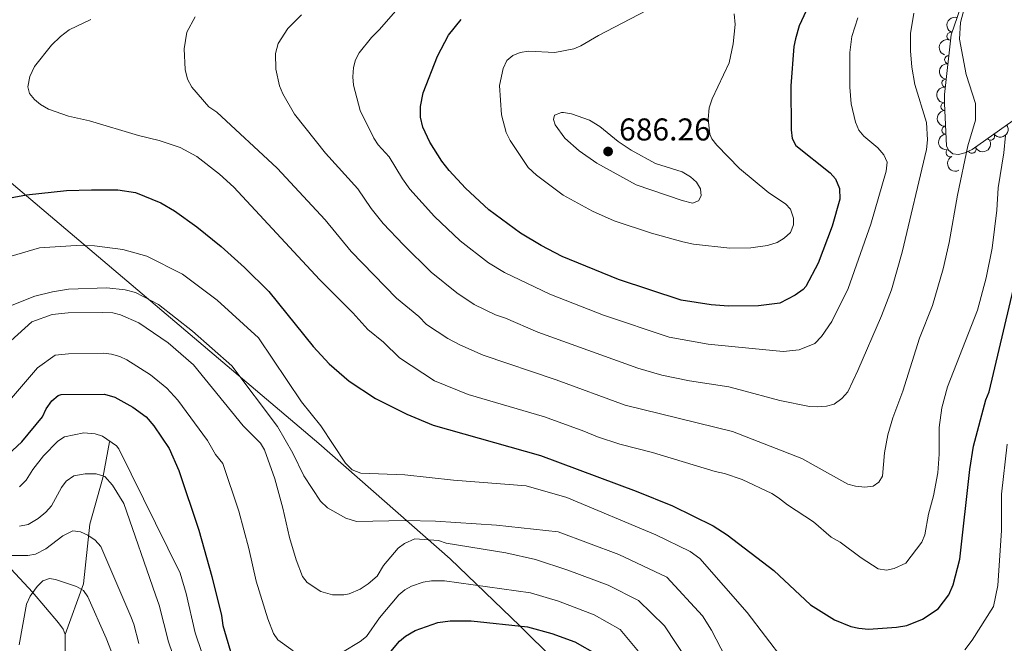
# Model space of a CAD drawing. Units: metres. Extents: x 648439 to 655366, y 730235 to 735013.
# Drawn here: x 652146 to 652459, y 731389 to 731587 of the extents above; entities that cross this region are included whole.
import ezdxf

# ---------------------------------------------------------------- set-up
doc = ezdxf.new("R2010")
doc.units = ezdxf.units.M
doc.header["$MEASUREMENT"] = 0
doc.linetypes.add('DGN Style 3', pattern=[108.2882272293578, 77.34873373525558, -30.93949349410223])
for name, color, linetype, lineweight in [('Entidades rústicas y varios', 7, 'Continuous', 5), ('Hidrografía', 7, 'Continuous', 5), ('Otros límites administrativos', 7, 'Continuous', 5), ('Relieve y altimetría', 7, 'Continuous', 5), ('Textos de rotulación', 7, 'Continuous', 5)]:
    doc.layers.add(name, color=color, linetype=linetype, lineweight=lineweight)
doc.styles.add('Style-arial', font='arial.shx', dxfattribs={"bigfont": 'arialbig.shx'})

# ---------------------------------------------------------------- blocks, each defined once
blk = doc.blocks.new('5PATER')
at = {"layer": 'Relieve y altimetría', "linetype": 'Continuous', "lineweight": 5}
h = blk.add_hatch(color=250, dxfattribs=at)
edge = h.paths.add_edge_path()
edge.add_ellipse((0, 0), major_axis=(-1.095731442945027, -1.110710700472634), ratio=0.9994222409660319, start_angle=0, end_angle=360)

msp = doc.modelspace()

# ---------------------------------------------------------------- linework, layer by layer
at = {"layer": 'Entidades rústicas y varios', "color": 92, "linetype": 'DGN Style 3', "lineweight": 5}
msp.add_polyline3d([(652513.73, 731592.75, 648.27), (652511.3899999999, 731576.75, 643.25), (652510.97, 731574.3600000001, 642.8100000000001), (652510.1699999999, 731572.03, 642.5), (652508.6499999999, 731569.8700000001, 642.28), (652506.9099999999, 731568.8800000001, 642.24), (652499.8800000001, 731566.8800000001, 643.12), (652492.81, 731564.8900000001, 644.44), (652478.72, 731560.9199999999, 648.3100000000001), (652469.1100000001, 731558.21, 651.83), (652466.29, 731557.3700000001, 653.35), (652461.5800000001, 731554.99, 655.3100000000001), (652448.5900000001, 731545.81, 659.75), (652446.29, 731544.6799999999, 660.4300000000001), (652444.23, 731544.1599999999, 661.01), (652442.47, 731544.3999999999, 661.47), (652441.0900000001, 731545.56, 661.8000000000001), (652440.3899999999, 731546.97, 661.94), (652439.8300000001, 731560.4099999999, 662.44), (652439.77, 731563.25, 661.94), (652441.9299999999, 731582.1799999999, 661.94), (652446.06, 731594.1799999999, 661.94)], dxfattribs=at)
at = {"layer": 'Entidades rústicas y varios', "color": 92, "linetype": 'Continuous', "lineweight": 5, "extrusion": (0.1012640123207936, -0.2020315362132665, 0.9741297953476231)}
for centre in [(911093.4833511312, 352466.3368227768, -81089.89237583823), (911088.1236063787, 352461.2262946046, -81088.7067797892)]:
    msp.add_arc(centre, 2.516055640060342, 45.36446333574663, 225.9090503451193, dxfattribs=at)
at = {"layer": 'Entidades rústicas y varios', "color": 92, "linetype": 'Continuous', "lineweight": 5}
for centre, radius, start, end in [((652441.8052957694, 731581.757711271, 661.94), 1.250091938746998, 71.97440607398477, 251.1879604929802), ((652441.0492480912, 731574.2890925345, 661.94), 1.250091938746998, 84.45660352415408, 263.6701579431495), ((652440.1989809012, 731566.8374453541, 661.94), 1.250091938746998, 84.45660352415408, 263.6701579431495), ((652439.8707646644, 731559.404166097, 662.3973728073626), 1.250091938746998, 92.17645570828162, 271.390010127277), ((652440.2032589961, 731551.9204375597, 662.1705502184278), 1.250091938746998, 93.35210556974923, 272.5656599887446), ((652454.4685787633, 731549.9882672064, 658.0853842034661), 1.250091938746999, 216.214913271551, 35.42846769054642), ((652441.5354774329, 731544.7065569961, 661.8254469429572), 1.250091938746998, 117.3684410534453, 296.5819954724407), ((652448.5669433046, 731545.8204099806, 660.0856090207677), 1.250091938746999, 207.1312486757044, 26.3448030946998)]:
    msp.add_arc(centre, radius, start, end, dxfattribs=at)
at = {"layer": 'Entidades rústicas y varios', "color": 92, "linetype": 'Continuous', "lineweight": 5, "extrusion": (0.1425367959249618, -0.175369334900501, 0.9741297953476229)}
for centre in [(967717.735806037, 152303.0700677211, -34653.83523257251), (967712.3760612847, 152297.9595395493, -34652.64963652348)]:
    msp.add_arc(centre, 2.516055640060342, 45.36446333574663, 225.9090503451192, dxfattribs=at)
at = {"layer": 'Entidades rústicas y varios', "color": 92, "linetype": 'Continuous', "lineweight": 5, "extrusion": (0.1648022263866142, -0.1546330106866366, 0.974129795347623)}
msp.add_arc((979917.218804975, 24284.57671961671, -4954.239750285866), 2.516055640060342, 45.36446333574665, 225.9090503451193, dxfattribs=at)
at = {"layer": 'Entidades rústicas y varios', "color": 92, "linetype": 'Continuous', "lineweight": 5, "extrusion": (0.03589058710833658, 0.2231210603529329, 0.9741297953476229)}
msp.add_arc((-527994.9141635048, -804373.3400112495, 187282.4327121562), 2.516055640060343, 45.36446333574664, 225.9090503451193, dxfattribs=at)
at = {"layer": 'Entidades rústicas y varios', "color": 92, "linetype": 'Continuous', "lineweight": 5, "extrusion": (0.1679402205107493, -0.151219126273098, 0.9741297953476229)}
msp.add_arc((980213.9951612668, 4688.932798064488, -408.461454594697), 2.516055640060342, 45.36446333574661, 225.9090503451192, dxfattribs=at)
at = {"layer": 'Entidades rústicas y varios', "color": 92, "linetype": 'Continuous', "lineweight": 5, "extrusion": (0.07066605977869037, 0.2146565857628245, 0.9741297953476229)}
msp.add_arc((-390981.0828374133, -875478.7558706336, 203780.2957410511), 2.516055640060342, 45.36446333574663, 225.9090503451193, dxfattribs=at)
at = {"layer": 'Entidades rústicas y varios', "color": 92, "linetype": 'Continuous', "lineweight": 5, "extrusion": (0.2149472880571917, -0.06977682403819271, 0.974129795347623)}
msp.add_arc((897247.3088971992, -384332.2731154814, 89840.56539784835), 2.516055640060342, 45.36446333574663, 225.9090503451192, dxfattribs=at)
at = {"layer": 'Hidrografía', "color": 142, "linetype": 'DGN Style 3', "lineweight": 15}
for points in [[(652093.19, 731463.1400000001, 631.83), (652099.54, 731456.4199999999, 628.51), (652105.0800000001, 731449.75, 626.15), (652110.1399999999, 731445.4099999999, 624.26), (652111.6699999999, 731443.6100000001, 623.53), (652116.8999999999, 731435.6799999999, 620.26), (652120.21, 731432.73, 618.65), (652128.25, 731426.98, 614.78), (652133.8400000001, 731422.3600000001, 612.85), (652149.8400000001, 731405.1100000001, 604.6800000000001), (652158.1300000001, 731395.3600000001, 601.52), (652159.6799999999, 731393.3700000001, 600.96), (652160.28, 731391.6799999999, 600.57)], [(652160.28, 731391.6799999999, 600.57), (652166.0900000001, 731407.78, 605.62), (652168.1499999999, 731426.78, 610.99), (652172.28, 731441.4299999999, 615), (652174.3400000001, 731452.8700000001, 619.88)], [(652160.28, 731391.6799999999, 600.57), (652160.23, 731385.06, 599.63), (652160.52, 731371.9199999999, 596.79), (652160.3, 731358.5700000001, 594.58), (652159.0800000001, 731341.55, 590.69), (652157.9299999999, 731330.1499999999, 588.26), (652157.1499999999, 731317.9299999999, 584.01), (652156.3800000001, 731306.8999999999, 580.6800000000001), (652156.05, 731298.6599999999, 578.98), (652156.46, 731289.4199999999, 577.24), (652157.29, 731282.24, 575.11), (652158.06, 731278.0800000001, 574.1800000000001), (652161.8300000001, 731264.1200000001, 571.32), (652163.8800000001, 731258.05, 570.26), (652167.69, 731249.54, 569.32), (652171.1499999999, 731238.23, 569.5500000000001), (652177.1000000001, 731226.6799999999, 566.64), (652183.51, 731215.46, 566.0600000000001), (652189.8200000001, 731194.3999999999, 564.98), (652191.8800000001, 731186.96, 564.08), (652194.29, 731174.8300000001, 562.5), (652195.6599999999, 731165.21, 561.22)]]:
    msp.add_polyline3d(points, dxfattribs=at)
at = {"layer": 'Otros límites administrativos', "color": 250, "linetype": 'Continuous', "lineweight": 5, "ltscale": 0.5}
msp.add_polyline3d([(652204.1599999999, 731802.96, 620.51), (652207.0800000001, 731675.54, 639.78), (652103.6599999999, 731568.78, 647.86), (652106.3800000001, 731566.54, 648.74), (652108.3200000001, 731564.55, 649.3000000000001), (652240.8800000001, 731452.31, 643.49), (652282.6300000001, 731415.69, 633.01), (652304.78, 731394.4199999999, 625.02), (652326.9299999999, 731372.52, 620.44), (652354, 731346.3999999999, 630.0500000000001), (652361.6399999999, 731338.8, 631.41), (652373.6699999999, 731321.8999999999, 627.1800000000001), (652391.8500000001, 731295.46, 615.69), (652413.4299999999, 731257.79, 612.87), (652428.5, 731234.46, 607.71), (652435.69, 731224.19, 604.39), (652403.47, 731152.0800000001, 558.79)], dxfattribs=at)
at = {"layer": 'Relieve y altimetría', "color": 30, "linetype": 'Continuous', "lineweight": 5, "flags": 128}
for points, elevation in [([(652270.6799999999, 731596.02), (652260.0900000001, 731583.8300000001), (652257.6000000001, 731581.3900000001), (652253.76, 731576.5), (652252.5700000001, 731574.26), (652251.9199999999, 731571.8500000001), (652251.6699999999, 731568.8999999999), (652251.8899999999, 731566.21), (652254.03, 731558.1300000001), (652258.3700000001, 731549.3300000001), (652259.74, 731547.24), (652263.22, 731543.49), (652267.47, 731536.47), (652269.8700000001, 731533.1499999999), (652277.6599999999, 731524.44), (652285.78, 731516.74), (652294.8899999999, 731509.73), (652299.9299999999, 731506.74), (652314.3500000001, 731499.78), (652331.4199999999, 731493.1200000001), (652352.3, 731486.1799999999), (652364.6200000001, 731483.95), (652378.6599999999, 731482.5700000001)], 670), ([(652201.5700000001, 731587.9299999999), (652198.9099999999, 731583), (652198.1499999999, 731577.76), (652198.4299999999, 731571.1799999999), (652199.1100000001, 731568.1699999999), (652200.49, 731565.6200000001), (652205.96, 731559.3600000001), (652208.53, 731557.6599999999), (652227.71, 731539.8700000001), (652242.9299999999, 731523.4199999999), (652251.21, 731513.3900000001), (652265.6300000001, 731498.56), (652272.6499999999, 731492.6699999999), (652275.1399999999, 731490.2), (652281.9199999999, 731485.72), (652285.7, 731483.6799999999), (652293.1200000001, 731480.3999999999), (652316.3200000001, 731472.5900000001), (652338.26, 731464.54), (652372.3999999999, 731456.1300000001), (652394.48, 731447.5800000001), (652409.04, 731439.46), (652411.45, 731438.78), (652414.45, 731438.44), (652417.0800000001, 731438.81), (652418.9099999999, 731440.0900000001), (652420.1100000001, 731442.03), (652420.72, 731449.3900000001), (652421.74, 731455.06), (652423.3700000001, 731460.5), (652426.54, 731468.98), (652431.8300000001, 731485.8200000001), (652435.94, 731496.25), (652439.3500000001, 731507.8900000001), (652441.23, 731516.23), (652443.8800000001, 731531.3), (652447.25, 731546.95), (652449.6599999999, 731555.1300000001), (652449.6499999999, 731560.3500000001), (652446.6499999999, 731569.55), (652444.5900000001, 731580.8800000001), (652444.8300000001, 731586.1300000001), (652446, 731590.47)], 660), ([(652235.44, 731588.5700000001), (652231.0900000001, 731584.19), (652228.01, 731579.4099999999), (652227.1699999999, 731576.29), (652227.22, 731571.26), (652228.4299999999, 731566.02)], 665), ([(652228.4299999999, 731566.02), (652229.4099999999, 731563.47), (652233.21, 731556.97), (652243.04, 731544.6000000001), (652253.29, 731533.23), (652257.54, 731527.02), (652261.3200000001, 731522.29), (652267.8300000001, 731515.4299999999), (652276.6599999999, 731506.8400000001), (652284.78, 731500.1799999999), (652290.29, 731496.5), (652297.06, 731493.22), (652300.21, 731492.19), (652310.52, 731487.74), (652342.31, 731476.3), (652349.96, 731474.1100000001), (652358.7, 731472.24), (652371.22, 731470.3900000001), (652374.8800000001, 731469.46), (652387.48, 731466.02), (652396.8400000001, 731464.1000000001), (652399.3300000001, 731463.96), (652402.3200000001, 731464.1699999999), (652404.73, 731464.8200000001), (652407.1399999999, 731466.6300000001), (652409.03, 731468.8200000001), (652412.28, 731475.6000000001), (652419.77, 731492.95), (652422.9099999999, 731501.1599999999), (652426.3200000001, 731513.19), (652434.0700000001, 731545.75), (652434.4199999999, 731548.8700000001), (652434.02, 731554.3500000001), (652430.4099999999, 731566.4199999999), (652429.46, 731571.8900000001), (652428.98, 731577.1200000001), (652428.94, 731582.6499999999), (652430, 731589.0800000001)], 665), ([(652300.6499999999, 731574.02), (652299.46, 731571.51), (652298.3400000001, 731566.1200000001), (652298.96, 731556.8), (652300.49, 731551.1499999999), (652301.73, 731548.5800000001), (652307.47, 731540.1000000001), (652310.05, 731537.5900000001), (652318.5700000001, 731531.26), (652327.9199999999, 731526.1300000001), (652334.79, 731523.1300000001), (652346.69, 731519.21), (652356.5900000001, 731516.3999999999), (652360, 731515.73), (652371.52, 731514.44), (652378.24, 731514.48), (652383.5, 731515.3200000001), (652386.5900000001, 731516.22), (652388.8300000001, 731517.6200000001), (652390.8600000001, 731519.4199999999), (652391.8400000001, 731521.8200000001), (652391.79, 731523.99), (652390.8, 731526.77), (652389.21, 731528.49), (652383.9199999999, 731532.04), (652374.6799999999, 731539.76), (652367.3700000001, 731547.1499999999), (652365.8700000001, 731549.1599999999), (652365.23, 731550.6200000001), (652364.69, 731555.3900000001), (652364.99, 731558.98), (652365.99, 731561.8700000001), (652371.3700000001, 731573.3500000001), (652372.6599999999, 731579.3500000001), (652373.24, 731585.48), (652372.96, 731588.8700000001)], 680), ([(652345.1000000001, 731589.9099999999), (652329.76, 731582.01), (652324.24, 731578.6799999999), (652321.9299999999, 731577.73), (652315.8999999999, 731576.6400000001), (652307.6000000001, 731576.97), (652304.94, 731576.6000000001), (652302.6100000001, 731575.6300000001), (652300.6499999999, 731574.02)], 680), ([(652378.6599999999, 731482.5700000001), (652388.51, 731481.55), (652393.6200000001, 731482.1300000001), (652398.55, 731484.1499999999), (652400.72, 731486.3700000001), (652404, 731491.1400000001), (652409.1799999999, 731501.6200000001), (652416.3700000001, 731522.04), (652421.3, 731538.8900000001), (652421.55, 731541.78), (652420.55, 731544.0900000001), (652418.5800000001, 731546.27), (652414.1000000001, 731549.97), (652412.56, 731551.94), (652411.47, 731554.5), (652410.1499999999, 731560.3200000001), (652409.6699999999, 731565.5800000001), (652409.69, 731576.55), (652410.29, 731581.6400000001), (652412.28, 731587.5800000001)], 670), ([(652168.3999999999, 731587.04), (652161.5800000001, 731583.8), (652158.75, 731581.71), (652155.96, 731578.8999999999), (652150.49, 731572.1100000001), (652149.04, 731569.01), (652148.3899999999, 731565.69), (652148.95, 731563.53), (652150.55, 731561.7), (652152.4099999999, 731560.03), (652154.97, 731558.5900000001), (652161.3300000001, 731556.3500000001), (652167.98, 731554.8400000001), (652183.6100000001, 731550.23), (652190.1599999999, 731548.6100000001), (652196.8400000001, 731546.3800000001), (652202.0900000001, 731543.56), (652209.3400000001, 731537.97), (652213.8500000001, 731533.77), (652241.0900000001, 731504.46), (652251.73, 731493.8900000001), (652256.5, 731488.6200000001), (652261.45, 731484.5900000001), (652266.53, 731479.53), (652277.6300000001, 731472.28), (652288.4199999999, 731467.9099999999), (652312.5900000001, 731460.79), (652325.1599999999, 731456.3200000001), (652329.49, 731454.44), (652336.5700000001, 731452.1100000001), (652346.99, 731449.55), (652366.8899999999, 731443.47), (652369.9099999999, 731442.81), (652375.49, 731440.8999999999), (652384.95, 731436.4199999999), (652387.04, 731435.06), (652389.8700000001, 731432.8800000001), (652398.1399999999, 731427.48), (652403.78, 731422.56), (652406.6100000001, 731420.97), (652413.29, 731416.01), (652418.73, 731412.54), (652421.3899999999, 731412.0900000001), (652423.8200000001, 731412.5900000001), (652427.46, 731414.29), (652432.5900000001, 731421.03), (652433.53, 731423.3400000001), (652434.6699999999, 731429.8700000001), (652436.3400000001, 731435.73), (652437.6799999999, 731443.0700000001), (652438.1399999999, 731449), (652438.0900000001, 731457.48), (652438.97, 731463.7), (652440.79, 731470.3700000001), (652450.28, 731494.7), (652453.06, 731505), (652454.98, 731514.4099999999), (652456.4299999999, 731526.49), (652456.8600000001, 731533.54), (652458.7, 731544.6599999999), (652459.1599999999, 731550.22)], 655), ([(652326.94, 731555.04), (652321.2, 731557.0900000001), (652318.73, 731557.51), (652318.0900000001, 731557.54), (652315.8300000001, 731556.6599999999), (652315.45, 731555.31), (652316, 731553.56), (652319.1000000001, 731549.3900000001), (652323.6399999999, 731545.3500000001), (652329.31, 731541.44), (652341.78, 731534.5700000001), (652356.3800000001, 731529.52), (652359.71, 731528.76), (652361.56, 731529.4299999999), (652362.46, 731531), (652362.2, 731533.27), (652360.9099999999, 731535.4099999999), (652359.0700000001, 731537.1100000001), (652356.3899999999, 731538.6300000001), (652347.94, 731541.3300000001), (652340.19, 731545.51), (652336.0900000001, 731548.3500000001), (652330.22, 731553.0900000001), (652326.94, 731555.04)], 685), ([(652143.06, 731511.8600000001), (652152.0900000001, 731514.51), (652163.75, 731515.22), (652169.6200000001, 731515.1200000001), (652178.6300000001, 731514.01), (652186.23, 731511.8500000001), (652197.54, 731506.1400000001), (652208.54, 731497.8500000001), (652221.77, 731485.94), (652235.4099999999, 731465.6300000001), (652241.5800000001, 731458), (652249.3999999999, 731446.0700000001), (652251.52, 731443.94), (652254.23, 731442.97), (652268.22, 731442.3500000001), (652283.6699999999, 731440.73), (652306.79, 731438.96), (652319.75, 731435.2), (652348.01, 731423.3300000001), (652358.8999999999, 731418.04), (652362.01, 731415.8400000001), (652377.0800000001, 731398.69), (652388.7, 731383.4199999999)], 645), ([(652142.3300000001, 731495.94), (652150.6499999999, 731499.1300000001), (652156.2, 731500.55), (652161.3500000001, 731501.44), (652173.52, 731501.78), (652179.3500000001, 731501.1400000001), (652182.6000000001, 731500.31), (652189.9099999999, 731496.47), (652200.78, 731488.0700000001), (652213.21, 731477.05), (652227.73, 731457.76), (652232.6699999999, 731449.28), (652236.1499999999, 731442.1200000001), (652241.3999999999, 731434.06), (652243.6200000001, 731431.9299999999), (652249.49, 731428.6499999999), (652252.9199999999, 731427.5900000001), (652268.3400000001, 731427.9299999999), (652277.96, 731427.73), (652297.3500000001, 731426.3999999999), (652316.95, 731424.25), (652336.3200000001, 731417.1300000001), (652351.51, 731409.8600000001), (652362.8600000001, 731397.5900000001), (652365.75, 731393), (652370.1799999999, 731384.51)], 640), ([(652357.99, 731383.55), (652350.81, 731394.46), (652342.56, 731402.45), (652332.8800000001, 731407.3700000001), (652320.06, 731412.1599999999), (652309.8200000001, 731415.54), (652300.3200000001, 731417.6699999999), (652281.3300000001, 731420.6599999999), (652278.98, 731421.51), (652271.47, 731422.02), (652268.1499999999, 731420.55), (652266.1699999999, 731419.06), (652261.51, 731413.55), (652259.48, 731410.22), (652256.5900000001, 731407.74), (652254.06, 731406.0800000001), (652250.6000000001, 731404.55), (652248.8899999999, 731404.24), (652245.29, 731404.3), (652241.5, 731405.3800000001), (652237.22, 731408.1599999999), (652235.69, 731410.06), (652233.71, 731415.3800000001), (652231.6200000001, 731422.48), (652229.49, 731431.81), (652226.8700000001, 731441.1300000001), (652223.6699999999, 731450.3700000001), (652222.31, 731452.49), (652216.81, 731458.01), (652201.0800000001, 731477.3999999999), (652193.02, 731484.3400000001), (652183.6599999999, 731490.74), (652177.8700000001, 731493.19), (652175.47, 731493.8700000001), (652172.1399999999, 731494.01), (652161.2, 731493.8300000001), (652156.1300000001, 731493.3300000001), (652149.6799999999, 731490.99), (652140.72, 731482.95)], 635), ([(652142.5900000001, 731465.99), (652151.45, 731476.4299999999), (652157.0800000001, 731480.47), (652161.3700000001, 731480.8800000001), (652172.47, 731481.03), (652174.95, 731480.74), (652177.6399999999, 731479.97), (652179.8700000001, 731478.8999999999), (652187.3999999999, 731474.1400000001), (652192.6399999999, 731469.99), (652196.0700000001, 731466.1400000001), (652205.55, 731453.28), (652208.0800000001, 731448.9099999999), (652210.44, 731446.01), (652215.4299999999, 731430.81), (652218.6699999999, 731419), (652221.01, 731408.5800000001), (652224.6699999999, 731396.69), (652226.45, 731391.95), (652227.8600000001, 731389.9299999999), (652232.76, 731386.51)], 630), ([(652145.77, 731438.6000000001), (652147.8500000001, 731440.72), (652149.94, 731444.0700000001), (652153.3600000001, 731448.49), (652157.9099999999, 731453.1400000001), (652160.05, 731454.4299999999), (652166.24, 731455.71), (652169.76, 731455.48), (652172.1599999999, 731454.7), (652176.6300000001, 731451.5900000001), (652177.3200000001, 731450.6799999999), (652196.8300000001, 731411.1200000001), (652198.74, 731404.6799999999), (652201.6000000001, 731392.1799999999), (652209.77, 731368.1300000001)], 620), ([(652446.27, 731386.78), (652448.6100000001, 731389.8800000001), (652455.3899999999, 731400.56), (652456.78, 731407.25), (652457.8800000001, 731424.6799999999), (652457.9299999999, 731436.27), (652459.75, 731452.1400000001)], 645), ([(652145.72, 731426.0800000001), (652148.56, 731426.6200000001), (652151.72, 731428.48), (652154.1100000001, 731430.52), (652155.9199999999, 731432.53), (652159.1100000001, 731438.3900000001), (652160.5900000001, 731440.3900000001), (652163.04, 731442.1000000001), (652166.6799999999, 731442.6799999999), (652170.1000000001, 731442.72), (652172.8600000001, 731441.8400000001), (652175.3, 731439.1400000001), (652178.97, 731433.3400000001), (652188.99, 731404.27), (652190.1100000001, 731401.02), (652193.1499999999, 731389.3500000001), (652202.31, 731362.44)], 615), ([(652141.9199999999, 731416.81), (652148.44, 731416.75), (652150.8899999999, 731417.21), (652154.1200000001, 731418.8900000001), (652159.48, 731423), (652162.75, 731424.6300000001), (652165.1399999999, 731424.26), (652167.4299999999, 731423.26), (652169.8300000001, 731421.69), (652171.5700000001, 731419.6499999999), (652181.1499999999, 731397.4099999999), (652182.1499999999, 731394.95), (652183.72, 731388.77)], 610), ([(652145.6799999999, 731388.4099999999), (652147.99, 731401.3500000001), (652149.1799999999, 731403.8600000001), (652151.3899999999, 731406.9099999999), (652153.21, 731408.71), (652155.26, 731409.48), (652157.24, 731409.1100000001), (652163.9099999999, 731406.8800000001), (652166.0700000001, 731405.6200000001), (652167.5, 731403.6499999999), (652173.31, 731390.55), (652180.22, 731372.79)], 605), ([(652248.47, 731386.03), (652254.06, 731389.3999999999), (652256.05, 731391.0800000001), (652260.1499999999, 731396.97), (652266.3600000001, 731404.31), (652268.27, 731405.8999999999), (652270.31, 731406.99), (652274.0700000001, 731408.3500000001), (652276.75, 731408.75), (652280.81, 731408.77), (652308.19, 731404.8999999999), (652317.1200000001, 731402.21), (652328.48, 731397.8800000001), (652336.73, 731393.22), (652345.1300000001, 731383.06)], 630)]:
    msp.add_lwpolyline(points, dxfattribs=dict(at, elevation=elevation))
at = {"layer": 'Relieve y altimetría', "color": 30, "linetype": 'Continuous', "lineweight": 25, "flags": 128}
for points, elevation in [([(652395.79, 731589.8600000001), (652393.6399999999, 731585.0900000001), (652392.44, 731580.98), (652391.9299999999, 731578.53), (652390.96, 731565.99), (652391.0900000001, 731552.04), (652391.3700000001, 731549.31), (652392.52, 731547.0900000001), (652403.49, 731538.3500000001), (652405.1799999999, 731536.5), (652406.3800000001, 731533.4299999999), (652406.56, 731530.01), (652404.04, 731521.4199999999), (652399.6000000001, 731509.6100000001), (652395.69, 731502.25), (652394.9099999999, 731501.29), (652392.3400000001, 731499.46), (652387.4299999999, 731496.99), (652380.6200000001, 731496.1100000001), (652371.1000000001, 731496.01), (652365.6100000001, 731496.3999999999), (652356.05, 731497.9099999999), (652336.1300000001, 731504.45), (652318.26, 731511.79), (652311.53, 731515.26), (652305.05, 731519.1699999999), (652294.8999999999, 731526.6400000001), (652287.49, 731533.45), (652282.3800000001, 731539.05), (652280.04, 731542.1000000001), (652276.1799999999, 731548.1200000001), (652274.01, 731552.8300000001), (652273.21, 731556.02), (652273.24, 731559.44), (652274.03, 731563.74), (652278.6399999999, 731575.46), (652282.1499999999, 731582.0900000001), (652286.1799999999, 731587.05)], 675), ([(652121.4099999999, 731526.54), (652147.94, 731531.3200000001), (652160.7, 731532.7), (652168.6499999999, 731532.9299999999), (652176.99, 731532.96), (652182.6399999999, 731532.1499999999), (652190.69, 731528.78), (652195.02, 731526.28), (652202.0800000001, 731521.25), (652209.8800000001, 731514.9199999999)], 650), ([(652209.8800000001, 731514.9199999999), (652217.3, 731508.24), (652225, 731500.6799999999), (652239.1100000001, 731483.1499999999), (652244.23, 731477.6499999999), (652250.5900000001, 731472.2), (652258.9299999999, 731466.6799999999), (652268.8700000001, 731461.6300000001), (652277.28, 731458.19), (652311.3899999999, 731448.55), (652341.78, 731437.19), (652353.3700000001, 731432.5), (652366.28, 731426.21), (652370.74, 731423.31), (652385.52, 731411.97), (652397.2, 731401.1000000001), (652404.8600000001, 731396.3), (652409.98, 731394.24), (652412.5700000001, 731393.6799999999), (652415.6399999999, 731393.3900000001), (652424.5700000001, 731393.95), (652427.77, 731394.54), (652432.8200000001, 731396.53), (652437.79, 731399.8200000001), (652441.2, 731404.24), (652442.5900000001, 731407.49), (652444.6200000001, 731415.56), (652447.8500000001, 731444.1300000001), (652448.96, 731451.54), (652452.97, 731466.19), (652454, 731468.75), (652463.53, 731509.1499999999)], 650), ([(652142.0700000001, 731448.78), (652146.51, 731452.8600000001), (652153.0900000001, 731460.8200000001), (652154.27, 731463.3400000001), (652156.0700000001, 731465.96), (652158.05, 731467.6200000001), (652159.03, 731467.8900000001), (652172.8, 731468.05), (652176.0700000001, 731467.05), (652181.78, 731463.95), (652186.03, 731460.8600000001), (652188.48, 731457.95), (652193.28, 731450.8200000001), (652196.4099999999, 731443.78), (652202.76, 731424.81), (652206.8899999999, 731410.0700000001), (652209.96, 731397.72), (652210.44, 731394.53), (652213.9199999999, 731382.69)], 625), ([(652258.78, 731380.3900000001), (652266.54, 731389.5700000001), (652268.46, 731391.1599999999), (652271.48, 731392.9199999999), (652278.72, 731395.53), (652282.6399999999, 731396.03), (652289.3700000001, 731395.97), (652307.21, 731394.1200000001), (652314.9199999999, 731391.99), (652322.3200000001, 731389.3600000001), (652329.3600000001, 731385.3400000001)], 625)]:
    msp.add_lwpolyline(points, dxfattribs=dict(at, elevation=elevation))

# ---------------------------------------------------------------- block references
at = {"layer": 'Relieve y altimetría', "color": 250, "linetype": 'Continuous', "lineweight": 5}
msp.add_blockref('5PATER', (652332.8500000001, 731545.1400000001, 686.26), dxfattribs=at)

# ---------------------------------------------------------------- texts
at = {"layer": 'Textos de rotulación', "color": 250, "linetype": 'Continuous', "lineweight": 5, "style": 'Style-arial'}
msp.add_text('686.26', height=7.000020000000001, dxfattribs=at).set_placement((652336.3500000001, 731548.6400000001, 686.26))

doc.saveas('drawing.dxf')
